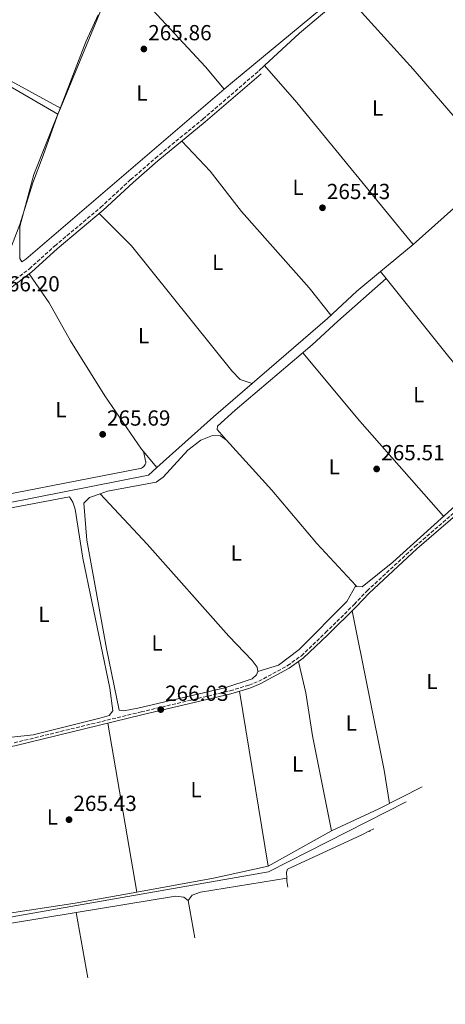
# Model space of a CAD drawing. Units: metres. Extents: x 605579 to 608378, y 4671435 to 4673749.
# Drawn here: x 607338 to 607534, y 4671435 to 4671887 of the extents above; entities that cross this region are included whole.
import ezdxf
from ezdxf.enums import TextEntityAlignment as Align

# ---------------------------------------------------------------- set-up
doc = ezdxf.new("R2010")
doc.units = ezdxf.units.M
doc.header["$MEASUREMENT"] = 0
doc.linetypes.add('DGN Style 3', pattern=[2.435890702152634, 1.739921930109024, -0.6959687720436097])
doc.linetypes.add('DGN Style 5', pattern=[1.217945351076317, 0.5219765790327072, -0.6959687720436097])
for name, color, linetype, lineweight in [('Acequia de obra no vista', 4, 'DGN Style 5', 0), ('Acequia sin especificar', 4, 'Continuous', 0), ('Camino', 7, 'DGN Style 3', 0), ('Cota de punto acotado terreno', 7, 'Continuous', 0), ('Etiqueta de uso rústico', 92, 'Continuous', 0), ('Límite de Autonomía', 7, 'Continuous', 0), ('Línea de cambio de uso (parcela vista)', 92, 'Continuous', 0), ('Margen derecho', 7, 'Continuous', 0), ('Punto acotado terreno (símbolo)', 7, 'Continuous', 0)]:
    doc.layers.add(name, color=color, linetype=linetype, lineweight=lineweight)
doc.styles.add('Style-Arial', font='arial.ttf')

# ---------------------------------------------------------------- blocks, each defined once
blk = doc.blocks.new('5PATER')
at = {"layer": 'Acequia de obra no vista', "linetype": 'Continuous', "lineweight": 0}
h = blk.add_hatch(color=51, dxfattribs=at)
edge = h.paths.add_edge_path()
edge.add_ellipse((0, 0), major_axis=(-0.1095731443231308, -0.1110710700762829), ratio=0.9994222409660317, start_angle=0, end_angle=360)

msp = doc.modelspace()

# ---------------------------------------------------------------- linework, layer by layer
at = {"layer": 'Acequia sin especificar', "color": 4, "linetype": 'Continuous', "lineweight": 0, "extrusion": (-0.09400841418815263, 0.4944330197024546, 0.8641171257935704), "elevation": 2252960.86310506, "flags": 128}
msp.add_lwpolyline([(-1469081.359595737, -3867656.741635036), (-1469092.781580111, -3867656.066081212), (-1469318.088361562, -3867657.933788843)], dxfattribs=at)
at = {"layer": 'Acequia sin especificar', "color": 4, "linetype": 'Continuous', "lineweight": 0}
msp.add_polyline3d([(607204.0033999998, 4671437.876700001, 266.4864999999991), (607212.6100000005, 4671451.279999999, 266.5399999999936), (607215.7100000001, 4671452.890000001, 266.7100000000065), (607337.9400000004, 4671475.65, 266.8000000000029), (607452.3099999996, 4671495.83, 266.3699999999953), (607515.4921000004, 4671527.9224, 266.0611000000063)], dxfattribs=at)
at = {"layer": 'Camino', "color": 7, "linetype": 'DGN Style 3', "lineweight": 0}
for points in [[(607332.1999999993, 4671764.800000003, 265.6300000000046), (607342.3999999984, 4671772.620000001, 265.6300000000046), (607354.0899999985, 4671783.16, 265.6300000000046), (607375.1599999995, 4671800.809999999, 265.6300000000046), (607388.9599999995, 4671813.59, 266.0500000000029), (607400.3200000009, 4671823.469999999, 266.229999999996), (607422.170000002, 4671841.390000001, 266.0500000000029), (607447.8200000008, 4671863.510000003, 265.8399999999965)], [(607335.4699999995, 4671555.000000002, 265.2899999999937), (607393.7499999995, 4671569.199999999, 265.8399999999965), (607434.6499999989, 4671578.850000003, 265.4199999999982), (607443.2800000011, 4671581.489999998, 265.2100000000063), (607447.7899999995, 4671583.29, 265.479999999996), (607461.0700000009, 4671590.430000002, 265.3899999999995), (607467.3899999998, 4671594.989999999, 265.5399999999936), (607478.5399999989, 4671605.580000004, 266.1000000000058), (607491.7199999974, 4671618.57, 265.8399999999965), (607497.5500000012, 4671624.760000002, 265.4199999999982), (607519.5199999987, 4671645.090000001, 265.6000000000059), (607581.4299999987, 4671698.359999999, 265.1900000000023)]]:
    msp.add_polyline3d(points, dxfattribs=at)
at = {"layer": 'Límite de Autonomía', "color": 7, "linetype": 'Continuous', "lineweight": 0}
msp.add_polyline3d([(607373.9699999989, 4671889.289999999, 265.86), (607368.3200000003, 4671876.859999999, 265.81), (607361.9699999989, 4671860.219999999, 265.76), (607355.129999999, 4671842.690000001, 265.7200000000001), (607348.8099999987, 4671824.66, 265.7), (607343.9299999997, 4671812.109999999, 265.7), (607338.0100000016, 4671792.940000001, 265.83), (607333.4899999984, 4671781.039999999, 265.92), (607330.0599999987, 4671773.489999998, 266.02), (607324.7199999989, 4671765, 266.05), (607318.0799999982, 4671759.300000001, 266.05), (607316.4499999993, 4671757.870000001, 266.05), (607316.4100000003, 4671752.280000002, 265.54), (607299.0399999992, 4671741.039999999, 265.7800000000001), (607290.7100000009, 4671736.699999999, 265.7200000000001), (607281.8500000016, 4671734.140000001, 265.68)], dxfattribs=at)
at = {"layer": 'Línea de cambio de uso (parcela vista)', "color": 92, "linetype": 'Continuous', "lineweight": 0, "extrusion": (0.5562477011642383, 0.5136130669405937, 0.6532917513771144), "elevation": 2737673.439469866, "flags": 128}
msp.add_lwpolyline([(3020339.3242041, -2361932.720082682), (3020274.560290014, -2361933.063495507), (3020232.638749101, -2361931.242482957)], dxfattribs=at)
at = {"layer": 'Línea de cambio de uso (parcela vista)', "color": 92, "linetype": 'Continuous', "lineweight": 0, "extrusion": (0.03481396651749404, -0.01757465807521468, 0.999239270209522), "elevation": -60696.08158669197, "flags": 128}
msp.add_lwpolyline([(4444331.502333896, 1562002.921850985), (4444321.097643468, 1562004.716793073), (4444266.079204036, 1562000.580733661)], dxfattribs=at)
at = {"layer": 'Línea de cambio de uso (parcela vista)', "color": 92, "linetype": 'Continuous', "lineweight": 0, "extrusion": (0.5063306370573996, 0.4638069860192863, 0.7269885595363614), "elevation": 2474593.848839078, "flags": 128}
msp.add_lwpolyline([(3034765.12524294, -2619583.134925292), (3034708.630480218, -2619583.600956311), (3034695.26534886, -2619582.654330803)], dxfattribs=at)
at = {"layer": 'Línea de cambio de uso (parcela vista)', "color": 92, "linetype": 'Continuous', "lineweight": 0, "extrusion": (0.1532833896645376, -0.1535990957156944, 0.9761718702402106), "elevation": -624222.6291720534, "flags": 128}
msp.add_lwpolyline([(3730081.942566467, 2809299.401209033), (3730103.722258678, 2809298.612725414), (3730131.42879624, 2809296.260638689)], dxfattribs=at)
at = {"layer": 'Línea de cambio de uso (parcela vista)', "color": 92, "linetype": 'Continuous', "lineweight": 0, "extrusion": (0.5717384466063133, 0.5088550757713132, 0.6435694683046819), "elevation": 2724814.273781248, "flags": 128}
msp.add_lwpolyline([(3085887.366170205, -2290788.434675562), (3085946.409690617, -2290789.545223843), (3085992.815377925, -2290789.244722543)], dxfattribs=at)
at = {"layer": 'Línea de cambio de uso (parcela vista)', "color": 92, "linetype": 'Continuous', "lineweight": 0, "extrusion": (0.00574130657827889, 0.0053376990410059, 0.9999692727117778), "elevation": 28690.59736666232, "flags": 128}
msp.add_lwpolyline([(607436.2805483285, 4671776.920570646), (607438.9805697546, 4671779.430706404)], dxfattribs=at)
at = {"layer": 'Línea de cambio de uso (parcela vista)', "color": 92, "linetype": 'Continuous', "lineweight": 0, "extrusion": (-0.5343255787612518, -0.4525918311587682, 0.713902521532041), "elevation": -2438834.806674997, "flags": 128}
msp.add_lwpolyline([(-3172275.529424959, 2486781.266183625), (-3172253.05211686, 2486781.637482193), (-3172168.693897614, 2486779.795270069)], dxfattribs=at)
at = {"layer": 'Línea de cambio de uso (parcela vista)', "color": 92, "linetype": 'Continuous', "lineweight": 0, "extrusion": (0.01117467576969083, -0.006457858519680274, 0.999916707873602), "elevation": -23117.4062608932, "flags": 128}
msp.add_lwpolyline([(607280.4230060955, 4671811.538542955), (607314.636569184, 4671791.7681307)], dxfattribs=at)
at = {"layer": 'Línea de cambio de uso (parcela vista)', "color": 92, "linetype": 'Continuous', "lineweight": 0, "extrusion": (0.0004846002756884199, -0.005190463039796912, 0.9999864120356864), "elevation": -23688.62162526639, "flags": 128}
msp.add_lwpolyline([(607337.7599622542, 4671732.12065605), (607337.8499009637, 4671717.295641256), (607338.7799008552, 4671715.875662724), (607340.5299006497, 4671716.985652173), (607431.6799150025, 4671795.046503696)], dxfattribs=at)
at = {"layer": 'Línea de cambio de uso (parcela vista)', "color": 92, "linetype": 'Continuous', "lineweight": 0, "extrusion": (-0.06268254805313711, 0.02361516842897282, 0.9977540889365663), "elevation": 72520.90545437418, "flags": 128}
msp.add_lwpolyline([(-4585998.822379175, -1076271.028340941), (-4585968.975942257, -1076271.625503678), (-4585944.439268886, -1076269.311498072)], dxfattribs=at)
at = {"layer": 'Línea de cambio de uso (parcela vista)', "color": 92, "linetype": 'Continuous', "lineweight": 0, "extrusion": (-0.00112116287522711, -0.002708110960414805, 0.9999957045551914), "elevation": -13067.09658051368, "flags": 128}
msp.add_lwpolyline([(607356.5815977819, 4671828.12666227), (607355.4461887412, 4671825.384152214)], dxfattribs=at)
at = {"layer": 'Línea de cambio de uso (parcela vista)', "color": 92, "linetype": 'Continuous', "lineweight": 0, "flags": 128}
for points, elevation in [([(607356.6654000003, 4671846.3825), (607356.6699999999, 4671846.380000001)], 265.7299999999959), ([(607506.2868999997, 4671768.247199999), (607506.29, 4671768.25)], 265.1100000000006), ([(607374.9927000003, 4671669.3671), (607374.9900000002, 4671669.369999999)], 265.6399999999995), ([(607498.7707000002, 4671514.586800001), (607498.7699999996, 4671514.59)], 265.8000000000029), ([(607391.8399999999, 4671486.430000001), (607391.8395999996, 4671486.4321)], 265.8699999999953)]:
    msp.add_lwpolyline(points, dxfattribs=dict(at, elevation=elevation))
at = {"layer": 'Línea de cambio de uso (parcela vista)', "color": 92, "linetype": 'Continuous', "lineweight": 0, "extrusion": (0.003890806124006313, 0.003217297740458891, 0.9999872552302628), "elevation": 17659.28390101686, "flags": 128}
msp.add_lwpolyline([(607513.1403266554, 4671751.183547725), (607498.1200574891, 4671738.763483445)], dxfattribs=at)
at = {"layer": 'Línea de cambio de uso (parcela vista)', "color": 92, "linetype": 'Continuous', "lineweight": 0, "extrusion": (0.003439075479313627, -0.004274002591756321, 0.9999849527176363), "elevation": -17612.78581096295, "flags": 128}
msp.add_lwpolyline([(607499.245566968, 4671738.792658198), (607501.7825283133, 4671735.6398294)], dxfattribs=at)
at = {"layer": 'Línea de cambio de uso (parcela vista)', "color": 92, "linetype": 'Continuous', "lineweight": 0, "extrusion": (-0.5751407224135088, -0.4960768379124705, 0.650477455649642), "elevation": -2666745.837933456, "flags": 128}
msp.add_lwpolyline([(-3140847.08171404, 2284220.352522724), (-3140806.198730489, 2284219.312399733), (-3140748.086427596, 2284220.194529359)], dxfattribs=at)
at = {"layer": 'Línea de cambio de uso (parcela vista)', "color": 92, "linetype": 'Continuous', "lineweight": 0, "extrusion": (0.588473946615788, -0.6727025701059014, 0.4485194157752299), "elevation": -2785093.284810393, "flags": 128}
msp.add_lwpolyline([(3533128.539579265, 1397932.610302627), (3533105.028074791, 1397932.997873035), (3533070.110605461, 1397932.091714625)], dxfattribs=at)
at = {"layer": 'Línea de cambio de uso (parcela vista)', "color": 92, "linetype": 'Continuous', "lineweight": 0, "extrusion": (0.06165422109895102, -0.04299132329060934, 0.9971712506597871), "elevation": -163126.6964890481, "flags": 128}
msp.add_lwpolyline([(4179495.79418261, 2167695.666663126), (4179495.79418261, 2167695.689280597)], dxfattribs=at)
at = {"layer": 'Línea de cambio de uso (parcela vista)', "color": 92, "linetype": 'Continuous', "lineweight": 0, "extrusion": (-0.0172762040926627, -0.0154714481765846, 0.9997310473639738), "elevation": -82505.66115914397, "flags": 128}
msp.add_lwpolyline([(-3074936.641534764, 3568122.841357742), (-3074936.641534764, 3568117.662674951)], dxfattribs=at)
at = {"layer": 'Línea de cambio de uso (parcela vista)', "color": 92, "linetype": 'Continuous', "lineweight": 0, "extrusion": (0.06256185634887919, -0.07624724523694262, 0.995124299634955), "elevation": -317938.3304706696, "flags": 128}
msp.add_lwpolyline([(3432890.988243412, 3210563.469688479), (3432890.988243412, 3210563.474757995)], dxfattribs=at)
at = {"layer": 'Línea de cambio de uso (parcela vista)', "color": 92, "linetype": 'Continuous', "lineweight": 0, "extrusion": (0.01334816024306519, 0.02373007208381931, 0.9996292864342373), "elevation": 119232.5773927283, "flags": 128}
msp.add_lwpolyline([(1760841.458193093, -4367879.184624506), (1760841.458193093, -4367879.180951633)], dxfattribs=at)
at = {"layer": 'Línea de cambio de uso (parcela vista)', "color": 92, "linetype": 'Continuous', "lineweight": 0, "extrusion": (0.7924619406445514, 0.1558288211250998, 0.5896791086147051), "elevation": 1209542.363059242, "flags": 128}
msp.add_lwpolyline([(4466623.167481181, -882791.9253802), (4466548.524343972, -882792.4577971919), (4466533.123571681, -882791.5910718563)], dxfattribs=at)
at = {"layer": 'Línea de cambio de uso (parcela vista)', "color": 92, "linetype": 'Continuous', "lineweight": 0, "extrusion": (-0.001480579772144971, 0.008968338408777875, 0.9999586875415024), "elevation": 41262.24581195076, "flags": 128}
msp.add_lwpolyline([(607438.6770008438, 4671396.502758883), (607451.9380819817, 4671316.179528575)], dxfattribs=at)
at = {"layer": 'Línea de cambio de uso (parcela vista)', "color": 92, "linetype": 'Continuous', "lineweight": 0, "extrusion": (-0.0003903444850562189, 0.002252909460408875, 0.9999973860116567), "elevation": 10553.21322721269, "flags": 128}
msp.add_lwpolyline([(607391.8971071265, 4671474.511951564), (607378.4574378891, 4671552.080048417)], dxfattribs=at)
at = {"layer": 'Línea de cambio de uso (parcela vista)', "color": 92, "linetype": 'Continuous', "lineweight": 0, "extrusion": (-0.1962168732518033, 0.4135896356600152, 0.8890683617843465), "elevation": 1813128.547685278, "flags": 128}
msp.add_lwpolyline([(-2551254.423192033, -3520793.529967528), (-2551232.156876525, -3520792.813457467), (-2551208.15512769, -3520793.010060837)], dxfattribs=at)
at = {"layer": 'Línea de cambio de uso (parcela vista)', "color": 92, "linetype": 'Continuous', "lineweight": 0, "extrusion": (-0.002103980210613003, -0.001172745949877552, 0.9999970989628972), "elevation": -6490.488993860154, "flags": 128}
msp.add_lwpolyline([(607480.4353718421, 4671510.140747598), (607451.4252677339, 4671493.970736478)], dxfattribs=at)
at = {"layer": 'Línea de cambio de uso (parcela vista)', "color": 92, "linetype": 'Continuous', "lineweight": 0, "extrusion": (-0.003812090717290082, -0.002020525973270738, 0.9999906926762642), "elevation": -11488.94225573986, "flags": 128}
msp.add_lwpolyline([(607497.2130113164, 4671501.885765607), (607495.3698903994, 4671500.908863612)], dxfattribs=at)
at = {"layer": 'Línea de cambio de uso (parcela vista)', "color": 92, "linetype": 'Continuous', "lineweight": 0, "extrusion": (-0.00139664680830423, 0.006927056096011575, 0.9999750323240754), "elevation": 31777.17574054478, "flags": 128}
msp.add_lwpolyline([(607498.638912963, 4671406.098588646), (607498.549408581, 4671406.542499298)], dxfattribs=at)
at = {"layer": 'Línea de cambio de uso (parcela vista)', "color": 92, "linetype": 'Continuous', "lineweight": 0, "extrusion": (0.06909485144729485, -0.3643980021143621, 0.9286764762599178), "elevation": -1660065.769033945, "flags": 128}
msp.add_lwpolyline([(1467091.726614365, 4157369.214697663), (1467065.946030633, 4157368.351910071), (1467030.189096662, 4157368.695407381)], dxfattribs=at)
at = {"layer": 'Línea de cambio de uso (parcela vista)', "color": 92, "linetype": 'Continuous', "lineweight": 0, "extrusion": (0.08971935192266972, 0.005660863864455913, 0.9959509990511001), "elevation": 81210.55913634808, "flags": 128}
msp.add_lwpolyline([(4623970.030736181, -896749.4443441017), (4623968.768230635, -896749.4443441017), (4623965.884448092, -896749.681279924)], dxfattribs=at)
at = {"layer": 'Línea de cambio de uso (parcela vista)', "color": 92, "linetype": 'Continuous', "lineweight": 0, "extrusion": (-0.03688648961472985, 0.2240309913406694, 0.9738837208839768), "elevation": 1024412.107567146, "flags": 128}
msp.add_lwpolyline([(-1358260.004122406, -4392882.880053117), (-1358231.210497792, -4392882.428164994), (-1358195.471516054, -4392882.980032263)], dxfattribs=at)
at = {"layer": 'Línea de cambio de uso (parcela vista)', "color": 92, "linetype": 'Continuous', "lineweight": 0, "extrusion": (-0.001049685107145543, 0.005746425355802338, 0.999982938232851), "elevation": 26472.43630034462, "flags": 128}
msp.add_lwpolyline([(607418.4027734268, 4671390.4104934), (607415.2742683958, 4671407.536976172)], dxfattribs=at)
at = {"layer": 'Línea de cambio de uso (parcela vista)', "color": 92, "linetype": 'Continuous', "lineweight": 0, "extrusion": (0.001915390794539381, -0.002911667275626749, 0.9999939267174478), "elevation": -12172.31663841358, "flags": 128}
msp.add_lwpolyline([(607362.3461123932, 4671461.410282342), (607300.8360601189, 4671451.330133015), (607298.1360650714, 4671450.270122449), (607297.6260660072, 4671448.440127362), (607302.0774367402, 4671419.2905038)], dxfattribs=at)
at = {"layer": 'Línea de cambio de uso (parcela vista)', "color": 92, "linetype": 'Continuous', "lineweight": 0, "extrusion": (0.0007407870970106761, -0.004183050405224089, 0.9999909766211816), "elevation": -18824.87897745457, "flags": 128}
msp.add_lwpolyline([(607368.9055269735, 4671409.250912094), (607363.6061327911, 4671439.1750739)], dxfattribs=at)
at = {"layer": 'Línea de cambio de uso (parcela vista)', "color": 92, "linetype": 'Continuous', "lineweight": 0}
for points in [[(607431.8801999995, 4671855.069800001, 266.1110000000044), (607436.6799999997, 4671859.180000001, 266.1300000000047), (607475.7300000006, 4671891.33, 265.679999999993), (607502.6399999997, 4671914.890000001, 265.0899999999965), (607544.3899999997, 4671950.539999999, 266.0899999999965)], [(607382.2199999997, 4671907.539999999, 265.820000000007), (607360.2100000001, 4671913.08, 265.6499999999942), (607310.5800000001, 4671922.130000001, 265.7400000000052), (607300.1399999997, 4671923.359999999, 265.5599999999977), (607295.7000000002, 4671923.07, 265.5599999999977), (607290.3499999996, 4671916.82, 265.4900000000052), (607286.3399999999, 4671910.189999999, 265.6499999999942), (607285.6299999999, 4671903.380000001, 265.7400000000052), (607286.0499999998, 4671893.060000001, 265.6999999999971), (607287.1100000005, 4671889.980000001, 265.6499999999942), (607290, 4671887.17, 265.5099999999948), (607334.0099999999, 4671858.76, 265.4900000000052), (607356.6654000003, 4671846.3825, 265.7299999999959)], [(607412.5300000003, 4671831.289999999, 266.1399999999995), (607425.5, 4671817.480000001, 265.9100000000035), (607439.9400000004, 4671799.02, 265.6199999999953), (607471.0099999999, 4671763.930000001, 264.9600000000065), (607480.9800000006, 4671751.350000001, 265.429999999993)], [(607551.7895000001, 4671814.140500001, 265.9492000000027), (607549.9100000003, 4671812.210000001, 265.9700000000012), (607542.9000000004, 4671805.41, 265.5399999999936), (607518.7699999996, 4671783.82, 264.8600000000006)], [(607374.5, 4671798.039999999, 265.6300000000047), (607389.2800000003, 4671783.25, 265.6900000000023), (607435.4000000004, 4671725.850000001, 264.8999999999942), (607439.3099999996, 4671721.779999999, 265.1100000000006), (607444.7905000001, 4671720.049500001, 266.1300000000047)], [(607400.9667999997, 4671681.403899999, 265.670499999993), (607393.9600000001, 4671689.9, 266.6999999999971), (607377.0899999999, 4671714.390000001, 265.679999999993), (607361.3700000001, 4671739.529999999, 265.5800000000018), (607351.5800000001, 4671756.99, 265.5599999999977), (607342.3099999996, 4671770.41, 265.6300000000047)], [(607503.75, 4671771.4, 265.1284000000014), (607492.8300000001, 4671762.369999999, 265.1999999999971), (607479.4299999997, 4671749.9, 265.4600000000065), (607444.7905000001, 4671720.049500001, 266.133600000001)], [(607433.0415000003, 4671694.0229, 265.5500000000029), (607428.6399999997, 4671698.91, 265.5500000000029), (607428.9199999999, 4671700.390000001, 265.4700000000012), (607436.9100000003, 4671707.810000001, 265.5099999999948), (607472.3899999997, 4671737.67, 265.7200000000012), (607484.0800000001, 4671748.57, 264.8999999999942), (607506.2868999997, 4671768.247199999, 265.1100000000006)], [(607506.2868999997, 4671768.247199999, 265.107799999998), (607534.5999999996, 4671733.060000001, 264.8600000000006), (607558.79, 4671703.619999999, 265.9700000000012), (607569.9000000004, 4671688.439999999, 265.2700000000041)], [(607433.0415000003, 4671694.0229, 265.5516999999964), (607430.2999999998, 4671695.939999999, 265.8099999999977), (607426.5999999996, 4671696.119999999, 265.7200000000012), (607421.2199999997, 4671693.890000001, 265.6399999999995), (607415.25, 4671689.32, 265.5500000000029), (607403.9000000004, 4671677.039999999, 265.6399999999995), (607400.6500000004, 4671674.66, 265.6399999999995), (607378.3799999999, 4671670.529999999, 265.6399999999995), (607374.9927000003, 4671669.3671, 265.6399999999995)], [(607492.4182000002, 4671627.1768, 265.7140000000072), (607474.5, 4671646.49, 265.3800000000047), (607453.8399999999, 4671670.930000001, 265.5500000000029), (607433.0415000003, 4671694.0229, 265.5500000000029)], [(607568.0899999999, 4671690.91, 265.3800000000047), (607509.3700000001, 4671638.02, 265.7100000000065), (607495.3300000001, 4671626.609999999, 265.8099999999977), (607492.7400000002, 4671626.83, 265.7200000000012), (607492.4182000002, 4671627.1768, 265.7140000000072)], [(607394.9000000004, 4671688.75, 266.5599999999977), (607395.9900000002, 4671683.930000001, 265.8800000000047), (607395.8700000001, 4671683.34, 265.8300000000018), (607395.6500000004, 4671682.779999999, 265.7899999999936), (607395.3399999999, 4671682.26, 265.7700000000041), (607394.9400000004, 4671681.810000001, 265.7700000000041), (607394.4699999997, 4671681.430000001, 265.7899999999936), (607393.9400000004, 4671681.140000001, 265.8300000000018), (607393.3700000001, 4671680.939999999, 265.8899999999995), (607294.8200000003, 4671661.76, 266.2400000000052), (607226.0800000001, 4671647.600000001, 266.2200000000012), (607214.8200000003, 4671644.930000001, 266.2299999999959)], [(607334.29, 4671557.65, 266.0599999999977), (607344.1699999999, 4671558.710000001, 266.0599999999977), (607374.7300000006, 4671566.310000001, 266.0599999999977), (607379.04, 4671567.539999999, 266.1499999999942), (607380.75, 4671569.680000001, 266.1499999999942), (607379.4199999999, 4671580.140000001, 266.1499999999942), (607367.0099999999, 4671639.74, 265.4600000000065), (607363.4800000006, 4671662.310000001, 265.8099999999977), (607362.3899999997, 4671665.430000001, 265.8099999999977), (607360.9000000004, 4671667.939999999, 265.8899999999995), (607330.1100000005, 4671662.130000001, 266.0599999999977), (607316.2199999997, 4671658.220000001, 265.8899999999995), (607315.7800000003, 4671656.57, 265.8099999999977), (607315.8866999998, 4671655.582599999, 265.795100000003)], [(607374.9927000003, 4671669.3671, 265.6399999999995), (607370.0199999996, 4671667.66, 265.6399999999995), (607367.4800000006, 4671665.050000001, 265.6399999999995), (607368.7800000003, 4671648.119999999, 265.2100000000065), (607377.9199999999, 4671598.34, 265.320000000007), (607383.7400000002, 4671570.060000001, 265.8899999999995), (607385.8200000003, 4671569.730000001, 265.7200000000012), (607392.1900000004, 4671570.970000001, 265.3800000000047), (607432.2000000002, 4671580.279999999, 265.4700000000012), (607444.7599999999, 4671584.4, 265.4700000000012), (607446.8200000003, 4671586.210000001, 265.5500000000029), (607447.4100000003, 4671587.680000001, 265.6300000000047)], [(607447.4100000003, 4671587.680000001, 265.6300000000047), (607447.1399999997, 4671589.730000001, 265.5399999999936), (607444.8399999999, 4671592.84, 265.5599999999977), (607433.9900000002, 4671603.92, 265.5299999999988), (607396.5499999998, 4671646.230000001, 265.4100000000035), (607374.9927000003, 4671669.3671, 265.6399999999995)], [(607492.4182000002, 4671627.1768, 265.7201000000059), (607488.3200000003, 4671619.949999999, 265.8600000000006), (607466.4000000004, 4671597.800000001, 265.4900000000052), (607456.8200000003, 4671590.609999999, 265.5), (607447.4100000003, 4671587.680000001, 265.6300000000047)], [(607481.2199999997, 4671514.539999999, 266.1399999999995), (607472.4900000002, 4671558.230000001, 266.1399999999995), (607469.4100000003, 4671578.01, 266.2599999999948), (607466.1500000004, 4671592.359999999, 265.4900000000052)], [(607498.7707000002, 4671514.586800001, 265.817200000005), (607495.2300000006, 4671512.710000001, 265.8000000000029), (607460.9900000002, 4671497.01, 265.9700000000012), (607460.54, 4671495.529999999, 265.9700000000012), (607460.7105, 4671492.800000001, 265.9700000000012)], [(607415.3300000001, 4671482.529999999, 265.7100000000065), (607417.2699999996, 4671485.109999999, 265.7100000000065), (607421.0999999996, 4671486.390000001, 265.75), (607460.7105, 4671492.800000001, 265.9700000000012)], [(607415.3300000001, 4671482.529999999, 265.7100000000065), (607413.4500000002, 4671484.07, 266.0500000000029), (607409.4900000002, 4671484.51, 266.070000000007), (607363.9699999997, 4671477.050100001, 266.133799999996)]]:
    msp.add_polyline3d(points, dxfattribs=at)
at = {"layer": 'Margen derecho', "color": 7, "linetype": 'Continuous', "lineweight": 0}
for points in [[(607333.2800000011, 4671763.489999998, 265.6300000000046), (607343.489999997, 4671771.309999999, 265.6300000000046), (607355.2100000004, 4671781.870000003, 265.6300000000046), (607376.2800000015, 4671799.530000002, 265.6300000000046), (607390.1000000016, 4671812.330000004, 266.0500000000029), (607401.4200000007, 4671822.170000004, 266.229999999996), (607423.2600000006, 4671840.09, 266.0500000000029), (607448.9299999994, 4671862.220000001, 265.8399999999965)], [(607087.9799999989, 4671509.180000001, 266.229999999996), (607113.6000000008, 4671513.989999998, 266.6699999999984), (607169.2899999982, 4671522.830000003, 266.6699999999984), (607180.9699999992, 4671524.949999999, 266.4700000000011), (607187.7799999998, 4671526.09, 265.6300000000046), (607195.889999999, 4671527.29, 265.6300000000046), (607207.979999999, 4671530.050000003, 265.6300000000046), (607224.8000000011, 4671532.890000002, 265.4199999999982), (607272.3299999977, 4671542.699999999, 265.4100000000036), (607307.7100000007, 4671549.109999999, 265.6300000000046), (607325.9099999995, 4671551.88, 265.6300000000046), (607335.7600000021, 4671553.620000003, 265.2899999999937), (607394.0799999981, 4671567.82, 265.8399999999965), (607435.0199999999, 4671577.480000001, 265.4199999999982), (607443.7500000005, 4671580.160000001, 265.2100000000063), (607448.3900000007, 4671582.010000002, 265.479999999996), (607461.8199999997, 4671589.230000001, 265.3899999999995), (607468.2899999983, 4671593.899999999, 265.5399999999936), (607479.52, 4671604.56, 266.1000000000058), (607492.73, 4671617.580000003, 265.8399999999965), (607498.5500000004, 4671623.750000001, 265.4199999999982), (607520.4599999996, 4671644.04, 265.6000000000059), (607582.3599999985, 4671697.300000002, 265.1900000000023)]]:
    msp.add_polyline3d(points, dxfattribs=at)

# ---------------------------------------------------------------- block references
at = {"layer": 'Punto acotado terreno (símbolo)', "color": 7, "linetype": 'Continuous', "lineweight": 0, "xscale": 10, "yscale": 10, "zscale": 10}
for p in [(607395.0199999991, 4671873.57, 265.860000000001), (607477.1000000016, 4671800.65, 265.4299999999935), (607376.0899999993, 4671696.63, 265.6799999999935), (607501.9899999981, 4671680.730000001, 265.5099999999952), (607402.7899999986, 4671570.260000004, 266.0299999999993), (607360.6399999998, 4671519.710000004, 265.4299999999935)]:
    msp.add_blockref('5PATER', p, dxfattribs=at)

# ---------------------------------------------------------------- texts
at = {"layer": 'Cota de punto acotado terreno', "color": 7, "linetype": 'Continuous', "lineweight": 0, "style": 'Style-Arial'}
for s, p in [('265.86', (607397.010000001, 4671877.570000002, 265.8600000000006)), ('265.43', (607479.0899999986, 4671804.649999999, 265.429999999993)), ('266.20', (607327.2199999997, 4671762.27, 266.1999999999971)), ('265.69', (607378.0799999991, 4671700.63, 265.679999999993)), ('265.51', (607504.0699999996, 4671684.730000001, 265.5099999999948)), ('266.03', (607404.7699999994, 4671574.260000002, 266.0299999999988)), ('265.43', (607362.6200000006, 4671523.710000001, 265.429999999993))]:
    msp.add_text(s, height=7.000000000000002, dxfattribs=at).set_placement(p)
at = {"layer": 'Etiqueta de uso rústico', "color": 92, "linetype": 'Continuous', "lineweight": 0, "style": 'Style-Arial'}
for p in [(607394.1814203778, 4671853.360009998, 265.570000000007), (607502.3714203796, 4671846.490009999, 265.2400000000052), (607465.8914203792, 4671810.04001, 265.6600000000035), (607428.9714203808, 4671775.630009998, 264.9199999999983), (607394.9314203789, 4671741.960010001, 265.5200000000041), (607521.3114203805, 4671714.830010001, 265.0500000000029), (607356.9614203798, 4671707.930009998, 265.6300000000047), (607482.5314203801, 4671681.710010001, 265.4100000000035), (607437.521420378, 4671642.200009999, 265.8999999999942), (607349.1014203809, 4671613.980009999, 265.8000000000029), (607401.1014203803, 4671600.780010001, 265.3999999999942), (607527.3714203802, 4671583.150009998, 264.929999999993), (607490.3314203809, 4671564.090009999, 265.820000000007), (607465.6414203789, 4671545.270009998, 266.0500000000029), (607419.0014203796, 4671533.490009996, 265.25), (607353.0114203803, 4671520.980009998, 265.570000000007)]:
    msp.add_text('L', height=7.000000000000002, dxfattribs=at).set_placement(p, align=Align.MIDDLE_CENTER)

doc.saveas('drawing.dxf')
